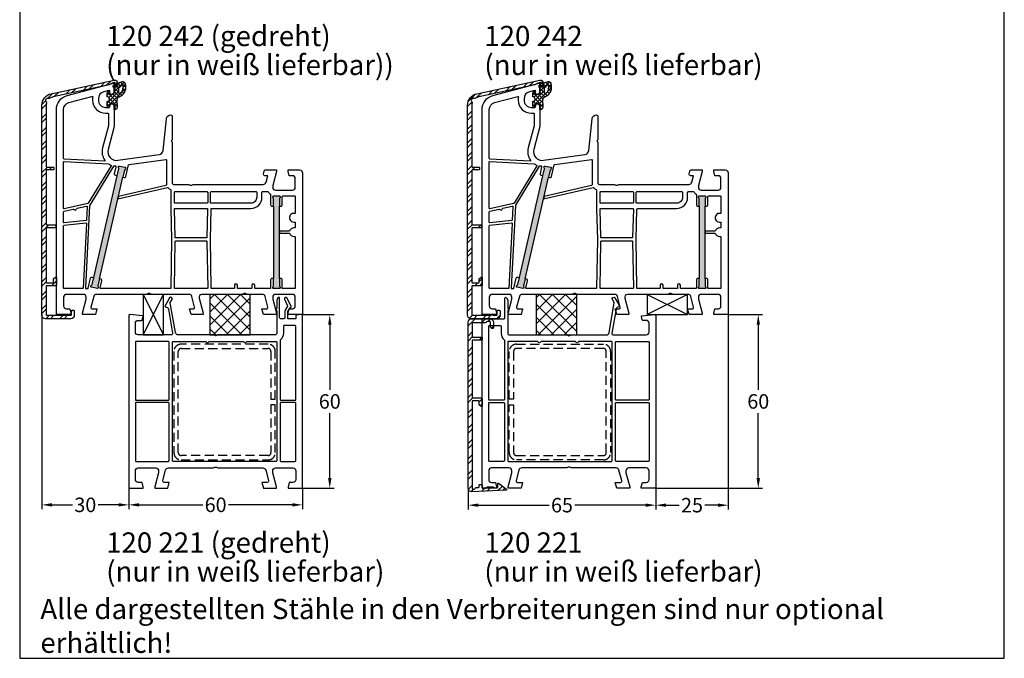
# Model space of a CAD drawing. Units: millimetres. Extents: x 7319 to 8581, y 7642 to 8719.
# Drawn here: x 8241 to 8581, y 8204 to 8424 of the extents above; entities that cross this region are included whole.
import ezdxf

# ---------------------------------------------------------------- set-up
doc = ezdxf.new("R2010")
doc.units = ezdxf.units.MM
doc.linetypes.add('AUSGEZOGEN', pattern=[0])
doc.linetypes.add('VERDECKT2', pattern=[0.1875, 0.125, -0.0625])
for name, color, linetype in [('10', 3, 'VERDECKT2'), ('31', 3, 'AUSGEZOGEN'), ('61', 6, 'AUSGEZOGEN'), ('Aluvorsatzschalen', 94, 'Continuous'), ('Bemaßung', 1, 'Continuous'), ('Dichtungen', 6, 'AUSGEZOGEN'), ('Text', 7, 'Continuous')]:
    doc.layers.add(name, color=color, linetype=linetype)
doc.styles.add('arialn', font='ARIALN.TTF')
doc.styles.get("Standard").update_dxf_attribs({"font": 'arial.ttf'})
doc.dimstyles.new('Bemaßung klein', dxfattribs={"dimtxt": 5, "dimasz": 3.5, "dimexe": 1.5, "dimexo": 0, "dimgap": 1.5, "dimtad": 0, "dimtih": 1, "dimtoh": 1, "dimdsep": 46, "dimtxsty": 'arialn', "dimcen": 0, "dimclrd": 256, "dimclre": 256, "dimclrt": 256, "dimadec": 0, "dimazin": 0, "dimtfac": 1, "dimtmove": 0, "dimatfit": 3, "dimfxl": 1, "dimtolj": 1, "dimarcsym": 0})

# ---------------------------------------------------------------- blocks, each defined once
blk = doc.blocks.new('A$C29E82539')
at = {"layer": 'Dichtungen'}
h = blk.add_hatch(dxfattribs=at)
h.set_pattern_fill('ANSI37', color=6, scale=0.3)
h.set_pattern_definition([(45, (3.25, 4.7934), (-0.67352, 0.67352), []), (135, (3.25, 4.7934), (-0.67352, -0.67352), [])])
h.paths.add_polyline_path([(3.98, 4.26), (5.29, 5.01, 0.200287), (6.46, 7, 0.09163), (6.36, 8.82, 0.416391), (5.15, 9.56, -0.053527), (2.76, 9.04, 0.376291), (2.5, 8.75), (2.5, 6.23, -0.423554), (1.5, 5.2), (1, 5.2), (1, 5.73, 1), (0, 5.73), (0, 4.38, -0.999524), (0, 2.78), (0, 1.12, 1), (1, 1.12), (1, 2), (1.5, 2, -0.414668), (2.5, 1), (2.5, 0.04), (2.54, 0), (2.8, 0, 0.414214), (3.5, 0.7), (3.5, 2.1), (3.5, 3.4, -0.262734)])
h.paths.add_polyline_path([(4, 5.72), (4, 7.23, -0.319324), (4.34, 7.7, 0.011719), (4.51, 7.77, 0.213235), (4.8, 8.06), (4.9, 8.45, -0.833469), (5.48, 8.41, -0.07245), (5.43, 6.87, -0.227637), (4.71, 5.81), (4.31, 5.56, -0.592322)], flags=16)
for p, q in [((2.5, 6.17), (2.5, 8.75)), ((4, 7.23), (4, 5.72)), ((4.9, 8.45), (4.8, 8.06)), ((0, 4.38), (0, 5.73)), ((1, 5.73), (1, 5.2)), ((1, 5.2), (1.5, 5.2)), ((3.5, 2.1), (3.5, 3.4)), ((3.98, 4.26), (5.29, 5.01)), ((4.31, 5.56), (4.71, 5.81)), ((0, 1.12), (0, 2.78)), ((1.5, 2), (1, 2)), ((1, 2), (1, 1.12)), ((2.5, 0), (2.5, 1)), ((2.5, 0.04), (2.54, 0)), ((3.5, 2.1), (3.5, 0.7)), ((2.8, 0), (2.5, 0))]:
    blk.add_line(p, q, dxfattribs=at)
for centre, radius, start, end in [((2.8, 8.75), 0.3, 94.464, 180.1271), ((1.56, 20.45), 11.47, 276.0954, 288.268), ((4.5, 7.23), 0.5, 109.1619, 180), ((3.02, 11.48), 4, 289.1619, 291.8476), ((4.33, 8.23), 0.5, 291.8477, 339.9963), ((3.97, 7.09), 1.47, 300.0969, 351.3934), ((5.19, 8.37), 0.3, 6.249, 165.4896), ((5.39, 8.59), 1, 13.3696, 103.7973), ((3.48, 7.4), 3, 307.1252, 352.4336), ((0.18, 7.82), 5.34, 349.6735, 6.249), ((1.5, 7.66), 5, 352.4325, 13.3704), ((0.5, 5.73), 0.5, 0, 180), ((0, 3.58), 0.8, 270.0283, 89.9738), ((1.5, 6.2), 1, 270, 358.1786), ((4.5, 3.4), 1, 121.1181, 180), ((4.2, 5.72), 0.2, 180, 302.5568), ((0.5, 1.12), 0.5, 179.999, 359.999), ((1.5, 1), 0.999, 0, 90.0888), ((2.8, 0.7), 0.7, 270, 0)]:
    blk.add_arc(centre, radius, start, end, dxfattribs=at)
blk = doc.blocks.new('080005')
h = blk.add_hatch(color=3)
h.dxf.hatch_style = 1
h.paths.add_polyline_path([(22.94, 47.5), (23.5, 49.93), (23.89, 50.43, 0.55076), (23.73, 50.91), (21.78, 51.36, 0.55076), (21.42, 51), (21.55, 50.38), (20.99, 47.95), (12.89, 12.87), (12.33, 10.43), (11.94, 9.94, 0.55076), (12.11, 9.46), (14.05, 9.01, 0.55076), (14.41, 9.36), (14.28, 9.98), (14.84, 12.42)])
h.paths.add_polyline_path([(77, 37.5), (77, 40), (77.27, 40.57, 0.55076), (77, 41), (75, 41, 0.55076), (74.73, 40.57), (75, 40), (75, 37.5), (75, 12.5), (75, 10), (74.73, 9.43, 0.55076), (75, 9), (77, 9, 0.55076), (77.27, 9.43), (77, 10), (77, 12.5)])
for points in [[(74.7, 44.65), (74.7, 44, 0.414214), (75.7, 43), (81.5, 43, 0.414214), (82.5, 44), (82.5, 47, 0.414214), (81.5, 48), (80.4, 48), (80, 49.5), (80, 50), (84, 50, -0.414214), (85, 49), (85, 0), (80, 0), (80, 0.5), (80.4, 2), (81.5, 2, 0.414214), (82.5, 3), (82.5, 6, 0.414214), (81.5, 7), (75.7, 7, 0.414214), (74.7, 6), (74.7, 5.35), (76, 0.5), (76, 0), (71.54, 0), (71, 2), (72.57, 2, 0.493145), (73.05, 2.63), (72.08, 6.26, 0.339454), (71.11, 7), (65.99, 7, -0.147477), (65.55, 7.13, 0.301511), (64.45, 7.13, -0.147477), (64.01, 7), (50.26, 7, 0.493145), (49.3, 5.74), (50.7, 0.5), (50.7, 0), (46.54, 0), (46, 2), (47.27, 2, 0.493145), (47.75, 2.63), (46.78, 6.26, 0.339454), (45.81, 7), (32.99, 7, -0.147477), (32.55, 7.13, 0.301511), (31.45, 7.13, -0.147477), (31.01, 7), (13.89, 7, 0.339454), (12.92, 6.26), (11.95, 2.63, 0.493145), (12.43, 2), (14, 2), (13.46, 0), (9, 0), (9, 0.5), (10.3, 5.35), (10.3, 6, 0.414214), (9.3, 7), (3.5, 7, 0.414214), (2.5, 6), (2.5, 3, 0.414214), (3.5, 2), (4.6, 2), (5, 0.5), (5, 0), (0, 0), (0, 70.88, -0.339454), (3.71, 75.71), (19.7, 80), (20, 80), (20, 79.64, -0.305615), (19.69, 79.18, 0.6742), (19.69, 78.62, -0.305615), (20, 78.16), (20, 77.1, -0.414214), (19, 76.1), (18.5, 76.1), (18.5, 77.22, 0.493145), (18.12, 77.51), (16.35, 77.03, 0.339454), (14.5, 74.62), (14.5, 74.1, 0.414214), (17, 71.6), (18, 71.6, 0.414214), (18.5, 72.1), (18.5, 72.9), (19, 72.9, -0.414214), (20, 71.9), (20, 65), (17.88, 57.08, 0.537319), (21.19, 53.33), (35.54, 55.35, 0.343613), (36.83, 56.67), (38.01, 67.66, -0.383131), (39.5, 69, -0.414214), (40, 68.5), (40, 60.51, -0.198912), (39.94, 60.37), (39.79, 60.21, 0.414214), (39.79, 59.79), (39.94, 59.63, -0.198912), (40, 59.49), (40, 45.5, 0.414214), (40.5, 45), (45.51, 45, -0.147477), (45.95, 44.87, 0.301511), (47.05, 44.87, -0.147477), (47.49, 45), (71.44, 45, 0.339454), (72.4, 45.74), (73.01, 48), (72, 48, -0.493145), (71.52, 48.63), (71.78, 49.63, -0.339454), (72.27, 50), (76, 50), (76, 49.5)], [(17.8, 69.6, -0.414214), (18, 69.4), (18, 65.29, -0.065543), (17.99, 65.24), (15.95, 57.59, 0.227555), (16.74, 53.34, -0.632653), (16.57, 53.02), (2.69, 53.75, -0.39896), (2.5, 53.95), (2.5, 70.88, -0.339454), (4.35, 73.3), (12.3, 75.43, -0.540398), (12.55, 75.21, 0.03731), (12.5, 74.54), (12.5, 74.1, 0.414214), (17, 69.6)], [(2.71, 52.95), (17.99, 52.15, 0.048023), (18.83, 51.69, -0.459084), (18.92, 51.4), (11.04, 38.53, -0.201181), (10.91, 38.44), (2.74, 36.56, -0.482343), (2.5, 36.75), (2.5, 52.75, -0.429634)], [(20.99, 47.95), (20.5, 48.06, -0.414214), (20.13, 48.66), (20.68, 51.06, 0.465561), (20.5, 51.31, -0.026046), (19.98, 51.36, 0.039764), (19.95, 51.37, 0.260946), (19.78, 51.27), (11.53, 37.8, 0.125062), (11.5, 37.71), (10.01, 9.21, 0.429561), (10.21, 9), (10.81, 9, 0.349216), (11.01, 9.16), (11.81, 12.61, -0.414214), (12.41, 12.98), (12.89, 12.87)], [(39.81, 26), (39.55, 9.2, -0.409783), (39.35, 9), (15.33, 9, -0.482343), (15.14, 9.24), (15.7, 11.71, 0.414214), (15.33, 12.31), (14.84, 12.42), (22.94, 47.5), (23.43, 47.38, 0.414214), (24.03, 47.76), (24.94, 51.71, -0.310508), (25.11, 51.86), (37.77, 53.64, -0.455726), (38, 53.44), (38, 44.85, -0.349216), (37.84, 44.66), (21.41, 40.87), (21.21, 40), (38.38, 43.96, -0.282543), (38.58, 43.9, 0.109076), (39.44, 43.24, -0.290483), (39.55, 43.06), (39.55, 36.69)], [(40.95, 42.5), (52.05, 42.5, -0.414214), (52.25, 42.3), (52.25, 38.7, -0.414214), (52.05, 38.5), (40.95, 38.5, -0.414214), (40.75, 38.7), (40.75, 42.3, -0.414214)], [(62.7, 9, -0.414214), (62.5, 9.2), (62.5, 10.2, 1), (61.5, 10.2), (61.5, 9.2, -0.414214), (61.3, 9), (53.65, 9, -0.409783), (53.45, 9.2), (53.19, 26.11), (53.45, 36.5, -0.407054), (53.65, 36.7), (67.2, 36.7, 0.414214), (71, 40.5), (71, 42.3, -0.414214), (71.2, 42.5), (72.99, 42.5, -0.258255), (73.16, 42.41, 0.094081), (73.92, 41.59, -0.238125), (74, 41.43), (74, 38, 0.414214), (74.5, 37.5), (75, 37.5), (75, 12.5), (74.5, 12.5, 0.414214), (74, 12), (74, 9.2, -0.414214), (73.8, 9), (68.7, 9, -0.414214), (68.5, 9.2), (68.5, 10.2, 1), (67.5, 10.2), (67.5, 9.2, -0.414214), (67.3, 9)], [(53.45, 42.5), (69, 42.5, -0.414214), (69.2, 42.3), (69.2, 40.5, -0.414214), (67.2, 38.5), (53.45, 38.5, -0.414214), (53.25, 38.7), (53.25, 42.3, -0.414214)], [(78, 12, 0.414214), (77.5, 12.5), (77, 12.5), (77, 37.5), (77.5, 37.5, 0.414214), (78, 38), (78, 40.8, -0.414214), (78.2, 41), (82.3, 41, -0.414214), (82.5, 40.8), (82.5, 35.17, -0.46718), (82.26, 34.98, 1.09288), (82, 32), (82.3, 32, -0.414214), (82.5, 31.8), (82.5, 30.2, -0.414214), (82.3, 30), (82, 30, 0.337188), (80.55, 28.9), (77, 28.9), (77, 28.1), (80.55, 28.1, 0.337188), (82, 27), (82.3, 27, -0.414214), (82.5, 26.8), (82.5, 9.2, -0.414214), (82.3, 9), (78.2, 9, -0.414214), (78, 9.2)], [(10.68, 37.3), (10.44, 32.7, -0.368989), (10.26, 32.52), (2.72, 31.72, -0.445229), (2.5, 31.92), (2.5, 35.52, -0.349216), (2.66, 35.71), (5.86, 36.46, -0.315303), (6.08, 36.37, 0.70022), (6.99, 36.58, -0.315303), (7.15, 36.75), (10.43, 37.51, -0.498505)], [(40.95, 36.7), (52.05, 36.7, -0.421409), (52.24, 36.5), (52, 26.7, -0.407054), (51.8, 26.5), (41.2, 26.5, -0.407054), (41, 26.7), (40.76, 36.5, -0.421409)], [(10.15, 31.7, -0.460932), (10.37, 31.49), (9.21, 9.19, -0.399031), (9.01, 9), (2.7, 9, -0.414214), (2.5, 9.2), (2.5, 30.72, -0.383864), (2.68, 30.91)], [(41.2, 25.5), (51.8, 25.5, -0.409783), (52, 25.3), (52.25, 9.2, -0.418658), (52.05, 9), (40.95, 9, -0.418658), (40.75, 9.2), (41, 25.3, -0.409783)]]:
    blk.add_lwpolyline(points, format="xyb", close=True)
for points in [[(20.99, 47.95), (21.55, 50.38), (21.42, 51, -0.55076), (21.78, 51.36), (23.73, 50.91, -0.55076), (23.89, 50.43), (23.5, 49.93), (22.94, 47.5)], [(75, 37.5), (75, 40), (74.73, 40.57, -0.55076), (75, 41), (77, 41, -0.55076), (77.27, 40.57), (77, 40), (77, 37.5)], [(14.84, 12.42), (14.28, 9.98), (14.41, 9.36, -0.55076), (14.05, 9.01), (12.11, 9.46, -0.55076), (11.94, 9.94), (12.33, 10.43), (12.89, 12.87)], [(77, 12.5), (77, 10), (77.27, 9.43, -0.55076), (77, 9), (75, 9, -0.55076), (74.73, 9.43), (75, 10), (75, 12.5)]]:
    blk.add_lwpolyline(points, format="xyb")
at = {"layer": 'Dichtungen', "color": 0}
blk.add_blockref('A$C29E82539', (17.5, 70.9), dxfattribs=at)
blk = doc.blocks.new('Holzleiste 14x7')
at = {"color": 1}
for p, q in [((10.73, 8.24), (24.73, 1.24)), ((24.73, 8.24), (10.73, 1.24))]:
    blk.add_line(p, q, dxfattribs=at)
blk.add_lwpolyline([(10.73, 1.24), (24.73, 1.24), (24.73, 8.24), (10.73, 8.24)], close=True, dxfattribs=at)
blk = doc.blocks.new('120221')
for points in [[(54.9, 58.7), (54.9, 60.95, -0.131652), (54.93, 61.05), (55.7, 62.4, -0.267949), (55.88, 62.5), (55.9, 62.5, 0.548619), (56.08, 62.78), (54.72, 65.71, 1), (53.81, 65.29), (54.84, 63.08, -0.244698), (54.83, 62.89), (54.06, 61.55, 0.131652), (53.9, 60.95), (53.9, 59, -0.414214), (53.4, 58.5), (52.6, 58.5, -0.414214), (52.1, 59), (52.1, 65.7, 0.802585), (51.53, 65.83), (51.12, 64.95, 0.109518), (51.1, 64.86), (51.1, 62.43, -0.109518), (51.08, 62.35), (50.82, 61.78, 0.469086), (50.95, 61.51, -0.341999), (51.1, 61.31), (51.1, 53.5, -0.414214), (50.6, 53), (30.99, 53, 0.147477), (30.55, 52.87, -0.301511), (29.45, 52.87, 0.147477), (29.01, 53), (17.11, 53, -0.36397), (16.13, 53.83), (14.33, 64.03, -0.176327), (14.35, 64.16), (14.98, 65.25, 1), (14.11, 65.75), (12.53, 63, 0.57735), (12.7, 62.7), (12.71, 62.7, -0.36397), (13.69, 61.87), (15.15, 53.59, -0.466308), (14.66, 53), (3.3, 53, -0.414214), (2.3, 54), (2.3, 57, -0.414214), (3.3, 58), (4.48, 58, 0.339454), (4.67, 58.15), (4.99, 59.35, 0.466308), (4.82, 59.61), (0.33, 60, 0.440011), (0, 59.7), (0, 0), (5, 0), (5, 0.5), (4.6, 2), (3.3, 2, -0.414214), (2.3, 3), (2.3, 6, -0.414214), (3.3, 7), (9.3, 7, -0.414214), (10.3, 6), (10.3, 5.35), (9, 0.5), (9, 0), (13.46, 0), (14, 2), (12.23, 2, -0.493172), (11.74, 2.63), (12.72, 6.26, -0.33943), (13.68, 7), (29.01, 7, 0.147477), (29.45, 7.13, -0.301511), (30.55, 7.13, 0.147477), (30.99, 7), (46.32, 7, -0.33943), (47.28, 6.26), (48.26, 2.63, -0.493172), (47.77, 2), (46, 2), (46.54, 0), (51, 0), (51, 0.5), (49.7, 5.35), (49.7, 6, -0.414214), (50.7, 7), (56.7, 7, -0.414214), (57.7, 6), (57.7, 3, -0.414214), (56.7, 2), (55.4, 2), (55, 0.5), (55, 0), (60, 0), (60, 59.7, 0.440011), (59.67, 60), (57.88, 59.84, 0.388879), (57.7, 59.64), (57.7, 58.7, -0.414214), (57.5, 58.5), (55.1, 58.5, -0.414214)], [(57.7, 56, 0.414214), (57.5, 56.2), (53.6, 56.2, 0.414214), (53.4, 56), (53.4, 53.5, -0.224917), (52.37, 51.33, 0.224917), (52.3, 51.18), (52.3, 30.6, 0.414214), (52.5, 30.4), (57.5, 30.4, 0.414214), (57.7, 30.6)], [(13.9, 50.5, 0.414214), (13.7, 50.7), (2.5, 50.7, 0.414214), (2.3, 50.5), (2.3, 30.6, 0.414214), (2.5, 30.4), (13.7, 30.4, 0.414214), (13.9, 30.6)], [(40.83, 50.7), (50.9, 50.7, -0.414214), (51.1, 50.5), (51.1, 9.5, -0.414214), (50.9, 9.3), (15.3, 9.3, -0.414214), (15.1, 9.5), (15.1, 50.5, -0.414214), (15.3, 50.7), (26.57, 50.7, -0.28969), (26.75, 50.59, 0.632456), (27.65, 50.59, -0.28969), (27.83, 50.7), (39.57, 50.7, -0.28969), (39.75, 50.59, 0.632456), (40.65, 50.59, -0.28969)], [(13.9, 29.4, 0.414214), (13.7, 29.6), (2.5, 29.6, 0.414214), (2.3, 29.4), (2.3, 9.5, 0.414214), (2.5, 9.3), (13.7, 9.3, 0.414214), (13.9, 9.5)], [(57.7, 29.4, 0.414214), (57.5, 29.6), (52.5, 29.6, 0.414214), (52.3, 29.4), (52.3, 9.5, 0.414214), (52.5, 9.3), (57.5, 9.3, 0.414214), (57.7, 9.5)]]:
    blk.add_lwpolyline(points, format="xyb", close=True)
blk = doc.blocks.new('Kompri 14x14')
h = blk.add_hatch()
h.set_pattern_fill('NET', color=202, angle=45, style=0)
h.set_pattern_definition([(45, (-4625.1936, -931.397), (-2.245064, 2.245064), []), (135, (-4625.1936, -931.397), (-2.245064, -2.245064), [])])
h.paths.add_polyline_path([(14, 0), (14, 14), (0, 14), (0, 0)])
at = {"color": 202}
blk.add_lwpolyline([(0, 0), (14, 0), (14, 14), (0, 14)], close=True, dxfattribs=at)
blk = doc.blocks.new('*D112')
at = {"layer": 'Bemaßung', "lineweight": -2}
for p, q in [((8249.02, 8322.52), (8249.02, 8255.29)), ((8279.02, 8262.53), (8279.02, 8255.29)), ((8252.52, 8256.79), (8259.59, 8256.79)), ((8275.52, 8256.79), (8268.45, 8256.79))]:
    blk.add_line(p, q, dxfattribs=at)
at = {"layer": 'Bemaßung'}
for points in [[(8252.52, 8257.37), (8252.52, 8256.21), (8249.02, 8256.79)], [(8275.52, 8257.37), (8275.52, 8256.21), (8279.02, 8256.79)]]:
    blk.add_solid(points, dxfattribs=at)
at = {"layer": 'Defpoints', "color": 0}
for p in [(8249.02, 8322.52), (8279.02, 8262.53), (8279.02, 8256.79)]:
    blk.add_point(p, dxfattribs=at)
at = {"layer": 'Bemaßung', "insert": (8264.02, 8256.79), "char_height": 5, "attachment_point": 5, "style": 'arialn'}
blk.add_mtext('\\A1;30', dxfattribs=at)
blk = doc.blocks.new('*D113')
at = {"layer": 'Bemaßung', "lineweight": -2}
for p, q in [((8279.02, 8262.53), (8279.02, 8255.29)), ((8339.02, 8262.53), (8339.02, 8255.29)), ((8282.52, 8256.79), (8304.58, 8256.79)), ((8335.52, 8256.79), (8313.46, 8256.79))]:
    blk.add_line(p, q, dxfattribs=at)
at = {"layer": 'Bemaßung'}
for points in [[(8282.52, 8257.37), (8282.52, 8256.21), (8279.02, 8256.79)], [(8335.52, 8257.37), (8335.52, 8256.21), (8339.02, 8256.79)]]:
    blk.add_solid(points, dxfattribs=at)
at = {"layer": 'Defpoints', "color": 0}
for p in [(8279.02, 8262.53), (8339.02, 8262.53), (8339.02, 8256.79)]:
    blk.add_point(p, dxfattribs=at)
at = {"layer": 'Bemaßung', "insert": (8309.02, 8256.79), "char_height": 5, "attachment_point": 5, "style": 'arialn'}
blk.add_mtext('\\A1;60', dxfattribs=at)
blk = doc.blocks.new('*D114')
at = {"layer": 'Bemaßung', "lineweight": -2}
for p, q in [((8339.02, 8322.52), (8349.93, 8322.52)), ((8348.43, 8319.02), (8348.43, 8296.58)), ((8348.43, 8266.03), (8348.43, 8288.47)), ((8339.02, 8262.53), (8349.93, 8262.53))]:
    blk.add_line(p, q, dxfattribs=at)
at = {"layer": 'Bemaßung'}
for points in [[(8347.85, 8319.02), (8349.02, 8319.02), (8348.43, 8322.52)], [(8347.85, 8266.03), (8349.02, 8266.03), (8348.43, 8262.53)]]:
    blk.add_solid(points, dxfattribs=at)
at = {"layer": 'Defpoints', "color": 0}
for p in [(8339.02, 8322.52), (8339.02, 8262.53), (8348.43, 8262.53)]:
    blk.add_point(p, dxfattribs=at)
at = {"layer": 'Bemaßung', "insert": (8348.43, 8292.53), "char_height": 5, "attachment_point": 5, "style": 'arialn'}
blk.add_mtext('\\A1;60', dxfattribs=at)
blk = doc.blocks.new('*D115')
at = {"layer": 'Bemaßung', "lineweight": -2}
for p, q in [((8396.22, 8262.53), (8396.22, 8255.18)), ((8461.02, 8262.53), (8461.02, 8255.18)), ((8399.72, 8256.68), (8424.15, 8256.68)), ((8457.52, 8256.68), (8433.08, 8256.68))]:
    blk.add_line(p, q, dxfattribs=at)
at = {"layer": 'Bemaßung'}
for points in [[(8399.72, 8257.26), (8399.72, 8256.1), (8396.22, 8256.68)], [(8457.52, 8257.26), (8457.52, 8256.1), (8461.02, 8256.68)]]:
    blk.add_solid(points, dxfattribs=at)
at = {"layer": 'Defpoints', "color": 0}
for p in [(8396.22, 8262.53), (8461.02, 8262.53), (8461.02, 8256.68)]:
    blk.add_point(p, dxfattribs=at)
at = {"layer": 'Bemaßung', "insert": (8428.62, 8256.68), "char_height": 5, "attachment_point": 5, "style": 'arialn'}
blk.add_mtext('\\A1;65', dxfattribs=at)
blk = doc.blocks.new('*D116')
at = {"layer": 'Bemaßung', "lineweight": -2}
for p, q in [((8486.02, 8322.52), (8486.02, 8255.18)), ((8461.02, 8262.53), (8461.02, 8255.18)), ((8464.52, 8256.68), (8469.03, 8256.68)), ((8482.52, 8256.68), (8478, 8256.68))]:
    blk.add_line(p, q, dxfattribs=at)
at = {"layer": 'Bemaßung'}
for points in [[(8464.52, 8257.26), (8464.52, 8256.1), (8461.02, 8256.68)], [(8482.52, 8257.26), (8482.52, 8256.1), (8486.02, 8256.68)]]:
    blk.add_solid(points, dxfattribs=at)
at = {"layer": 'Defpoints', "color": 0}
for p in [(8486.02, 8322.52), (8461.02, 8262.53), (8486.02, 8256.68)]:
    blk.add_point(p, dxfattribs=at)
at = {"layer": 'Bemaßung', "insert": (8473.52, 8256.68), "char_height": 5, "attachment_point": 5, "style": 'arialn'}
blk.add_mtext('\\A1;25', dxfattribs=at)
blk = doc.blocks.new('*D54')
at = {"layer": 'Bemaßung', "lineweight": -2}
for p, q in [((8486.02, 8322.52), (8497.9, 8322.52)), ((8496.4, 8319.02), (8496.4, 8296.58)), ((8496.4, 8266.03), (8496.4, 8288.47)), ((8461.02, 8262.53), (8497.9, 8262.53))]:
    blk.add_line(p, q, dxfattribs=at)
at = {"layer": 'Bemaßung'}
for points in [[(8495.82, 8319.02), (8496.99, 8319.02), (8496.4, 8322.52)], [(8495.82, 8266.03), (8496.99, 8266.03), (8496.4, 8262.53)]]:
    blk.add_solid(points, dxfattribs=at)
at = {"layer": 'Defpoints', "color": 0}
for p in [(8486.02, 8322.52), (8496.4, 8322.52), (8461.02, 8262.53)]:
    blk.add_point(p, dxfattribs=at)
at = {"layer": 'Bemaßung', "insert": (8496.4, 8292.53), "char_height": 5, "attachment_point": 5, "style": 'arialn'}
blk.add_mtext('\\A1;60', dxfattribs=at)
blk = doc.blocks.new('289313')
at = {"layer": 'Aluvorsatzschalen'}
h = blk.add_hatch(dxfattribs=at)
h.set_pattern_fill('ANSI32', color=6, scale=0.35, style=0)
edge = h.paths.add_edge_path()
edge.add_arc((-0.4, 30.8), 0.2, 0, 90, ccw=False)
edge.add_line((-0.2, 30.8), (-0.2, 30.2))
edge.add_arc((-0.4, 30.2), 0.2, -90, 0, ccw=False)
edge.add_line((-0.4, 30), (-3.3, 30))
edge.add_arc((-3.3, 29.8), 0.2, 90, 180)
edge.add_line((-3.5, 29.8), (-3.5, 11.2))
edge.add_arc((-3.3, 11.2), 0.2, 180, 270)
edge.add_line((-3.3, 11), (-1.2, 11))
edge.add_arc((-1.2, 11.2), 0.2, 270, 360)
edge.add_line((-1, 11.2), (-1, 12.2))
edge.add_arc((-0.8, 12.2), 0.2, 135, 180, ccw=False)
edge.add_line((-0.94, 12.34), (-0.34, 12.94))
edge.add_arc((-0.2, 12.8), 0.2, 0, 135, ccw=False)
edge.add_line((0, 12.8), (0, 10.2))
edge.add_arc((-0.2, 10.2), 0.2, -90, 0, ccw=False)
edge.add_line((-0.2, 10), (-3.3, 10))
edge.add_arc((-3.3, 9.8), 0.2, 90, 180)
edge.add_line((-3.5, 9.8), (-3.5, 0))
edge.add_arc((-3.3, 0), 0.2, 180, 270)
edge.add_line((-3.3, -0.2), (2.95, -0.2))
edge.add_arc((2.95, 0), 0.2, 270, 318.1897)
edge.add_arc((3.4, -0.4), 0.4, 41.8103, 138.1897, ccw=False)
edge.add_arc((3.85, 0), 0.2, 221.8103, 270)
edge.add_line((3.85, -0.2), (5, -0.2))
edge.add_arc((5, 0), 0.2, 270, 360)
edge.add_line((5.2, 0), (5.2, 1.3))
edge.add_arc((5.4, 1.3), 0.2, 90, 180, ccw=False)
edge.add_line((5.4, 1.5), (6, 1.5))
edge.add_arc((6, 1.3), 0.2, 0, 90, ccw=False)
edge.add_line((6.2, 1.3), (6.2, -0.2))
edge.add_arc((5, -0.2), 1.2, 270, 360, ccw=False)
edge.add_line((5, -1.4), (-3.8, -1.4))
edge.add_arc((-3.8, -0.2), 1.2, 180, 270, ccw=False)
edge.add_line((-5, -0.2), (-5, 72.42))
edge.add_arc((-1, 72.42), 4, 102, 180, ccw=False)
edge.add_line((-1.83, 76.34), (20.01, 80.98))
edge.add_arc((20.2, 80.1), 0.9, 0, 102, ccw=False)
edge.add_line((21.1, 80.1), (21.1, 79.1))
edge.add_arc((20.6, 79.1), 0.5, 270, 360, ccw=False)
edge.add_line((20.6, 78.6), (20.3, 78.6))
edge.add_arc((20.3, 78.8), 0.2, 90, 270, ccw=False)
edge.add_line((20.3, 79), (20.3, 79.98))
edge.add_arc((20.1, 79.98), 0.2, 0, 102)
edge.add_line((20.06, 80.17), (19.3, 80.01))
edge.add_line((19.3, 80.01), (18.18, 79.36))
edge.add_line((18.18, 79.36), (-1.12, 75.26))
edge.add_arc((-0.5, 72.33), 3, 102, 125.8272)
edge.add_arc((-2.55, 75.16), 0.5, 246.8442, 305.8272, ccw=False)
edge.add_arc((-3.02, 74.06), 0.7, 66.8442, 224.0917)
edge.add_arc((-3.88, 73.23), 0.5, -14.8913, 44.0917, ccw=False)
edge.add_arc((-0.5, 72.33), 3, 165.1087, 180)
edge.add_line((-3.5, 72.33), (-3.5, 51.2))
edge.add_arc((-3.3, 51.2), 0.2, 180, 270)
edge.add_line((-3.3, 51), (-1.1, 51))
edge.add_arc((-1.1, 50.8), 0.2, 0, 90, ccw=False)
edge.add_line((-0.9, 50.8), (-0.9, 50.2))
edge.add_arc((-1.1, 50.2), 0.2, -90, 0, ccw=False)
edge.add_line((-1.1, 50), (-3.3, 50))
edge.add_arc((-3.3, 49.8), 0.2, 90, 180)
edge.add_line((-3.5, 49.8), (-3.5, 31.2))
edge.add_arc((-3.3, 31.2), 0.2, 180, 270)
edge.add_line((-3.3, 31), (-0.4, 31))
blk.add_lwpolyline([(-0.4, 31, -0.414214), (-0.2, 30.8), (-0.2, 30.2, -0.414214), (-0.4, 30), (-3.3, 30, 0.414214), (-3.5, 29.8), (-3.5, 11.2, 0.414214), (-3.3, 11), (-1.2, 11, 0.414214), (-1, 11.2), (-1, 12.2, -0.198912), (-0.94, 12.34), (-0.34, 12.94, -0.668179), (0, 12.8), (0, 10.2, -0.414214), (-0.2, 10), (-3.3, 10, 0.414214), (-3.5, 9.8), (-3.5, 0, 0.414214), (-3.3, -0.2), (2.95, -0.2, 0.213422), (3.1, -0.13, -0.447214), (3.7, -0.13, 0.213422), (3.85, -0.2), (5, -0.2, 0.414214), (5.2, 0), (5.2, 1.3, -0.414214), (5.4, 1.5), (6, 1.5, -0.414214), (6.2, 1.3), (6.2, -0.2, -0.414214), (5, -1.4), (-3.8, -1.4, -0.414214), (-5, -0.2), (-5, 72.42, -0.354119), (-1.83, 76.34), (20.01, 80.98, -0.476976), (21.1, 80.1), (21.1, 79.1, -0.414214), (20.6, 78.6), (20.3, 78.6, -1), (20.3, 79), (20.3, 79.98, 0.476976), (20.06, 80.17), (19.3, 80.01), (18.18, 79.36), (-1.12, 75.26, 0.104342), (-2.26, 74.76, -0.263199), (-2.75, 74.7, 0.818836), (-3.52, 73.57, -0.263199), (-3.4, 73.1, 0.065067), (-3.5, 72.33), (-3.5, 51.2, 0.414214), (-3.3, 51), (-1.1, 51, -0.414214), (-0.9, 50.8), (-0.9, 50.2, -0.414214), (-1.1, 50), (-3.3, 50, 0.414214), (-3.5, 49.8), (-3.5, 31.2, 0.414214), (-3.3, 31)], format="xyb", close=True, dxfattribs=at)
blk = doc.blocks.new('120221 beschnitten')
for p, q in [((54.93, 58.6), (53.7, 58.6)), ((60, 58.6), (57.67, 58.6))]:
    blk.add_line(p, q)
for points in [[(53.7, 58.6, -0.161299), (53.4, 58.5), (52.6, 58.5, -0.414214), (52.1, 59), (52.1, 65.7, 0.802585), (51.53, 65.83), (51.12, 64.95, 0.109518), (51.1, 64.86), (51.1, 62.43, -0.109518), (51.08, 62.35), (50.82, 61.78, 0.469086), (50.95, 61.51, -0.341999), (51.1, 61.31), (51.1, 53.5, -0.414214), (50.6, 53), (30.99, 53, 0.147477), (30.55, 52.87, -0.301511), (29.45, 52.87, 0.147477), (29.01, 53), (17.11, 53, -0.36397), (16.13, 53.83), (14.33, 64.03, -0.176327), (14.35, 64.16), (14.98, 65.25, 1), (14.11, 65.75), (12.53, 63, 0.57735), (12.7, 62.7), (12.71, 62.7, -0.36397), (13.69, 61.87), (15.15, 53.59, -0.466308), (14.66, 53), (3.3, 53, -0.414214), (2.3, 54), (2.3, 57, -0.414214), (3.3, 58), (4.48, 58, 0.339454), (4.67, 58.15), (4.99, 59.35, 0.466308), (4.82, 59.61), (0.33, 60, 0.440011), (0, 59.7), (0, 0), (5, 0), (5, 0.5), (4.6, 2), (3.3, 2, -0.414214), (2.3, 3), (2.3, 6, -0.414214), (3.3, 7), (9.3, 7, -0.414214), (10.3, 6), (10.3, 5.35), (9, 0.5), (9, 0), (13.46, 0), (14, 2), (12.23, 2, -0.493172), (11.74, 2.63), (12.72, 6.26, -0.33943), (13.68, 7), (29.01, 7, 0.147477), (29.45, 7.13, -0.301511), (30.55, 7.13, 0.147477), (30.99, 7), (46.32, 7, -0.33943), (47.28, 6.26), (48.26, 2.63, -0.493172), (47.77, 2), (46, 2), (46.54, 0), (51, 0), (51, 0.5), (49.7, 5.35), (49.7, 6, -0.414214), (50.7, 7), (56.7, 7, -0.414214), (57.7, 6), (57.7, 3, -0.414214), (56.7, 2), (55.4, 2), (55, 0.5), (55, 0), (60, 0), (60, 58.6)], [(57.67, 58.6, -0.266181), (57.5, 58.5), (55.1, 58.5, -0.266181), (54.93, 58.6, -0.266181)]]:
    blk.add_lwpolyline(points, format="xyb")
for points in [[(57.7, 56, 0.414214), (57.5, 56.2), (53.6, 56.2, 0.414214), (53.4, 56), (53.4, 53.5, -0.224917), (52.37, 51.33, 0.224917), (52.3, 51.18), (52.3, 30.6, 0.414214), (52.5, 30.4), (57.5, 30.4, 0.414214), (57.7, 30.6)], [(13.9, 50.5, 0.414214), (13.7, 50.7), (2.5, 50.7, 0.414214), (2.3, 50.5), (2.3, 30.6, 0.414214), (2.5, 30.4), (13.7, 30.4, 0.414214), (13.9, 30.6)], [(40.83, 50.7), (50.9, 50.7, -0.414214), (51.1, 50.5), (51.1, 9.5, -0.414214), (50.9, 9.3), (15.3, 9.3, -0.414214), (15.1, 9.5), (15.1, 50.5, -0.414214), (15.3, 50.7), (26.57, 50.7, -0.28969), (26.75, 50.59, 0.632456), (27.65, 50.59, -0.28969), (27.83, 50.7), (39.57, 50.7, -0.28969), (39.75, 50.59, 0.632456), (40.65, 50.59, -0.28969)], [(13.9, 29.4, 0.414214), (13.7, 29.6), (2.5, 29.6, 0.414214), (2.3, 29.4), (2.3, 9.5, 0.414214), (2.5, 9.3), (13.7, 9.3, 0.414214), (13.9, 9.5)], [(57.7, 29.4, 0.414214), (57.5, 29.6), (52.5, 29.6, 0.414214), (52.3, 29.4), (52.3, 9.5, 0.414214), (52.5, 9.3), (57.5, 9.3, 0.414214), (57.7, 9.5)]]:
    blk.add_lwpolyline(points, format="xyb", close=True)
blk = doc.blocks.new('249357')
at = {"layer": '61'}
h = blk.add_hatch(dxfattribs=at)
h.set_pattern_fill('ANSI32', color=256, scale=10, style=0)
h.set_pattern_definition([(45, (223.8295, 455.6335), (-2.65165, 2.65165), []), (45, (225.5972, 455.6335), (-2.65165, 2.65165), [])])
edge = h.paths.add_edge_path()
edge.add_line((0.01, 0.68), (0.06, -0.32))
edge.add_arc((0.26, -0.31), 0.2, 182.5, 272.5)
edge.add_line((0.27, -0.51), (1.01, -0.48))
edge.add_arc((1, -0.28), 0.2, 272.5, 302.5)
edge.add_line((1.11, -0.44), (1.69, -0.07))
edge.add_arc((1.8, -0.24), 0.2, 92.5, 122.5, ccw=False)
edge.add_line((1.79, -0.04), (3.7, 0.04))
edge.add_arc((3.71, -0.16), 0.2, 62.5, 92.5, ccw=False)
edge.add_line((3.8, 0.02), (4.41, -0.3))
edge.add_arc((4.51, -0.12), 0.2, 242.5, 272.5)
edge.add_line((4.52, -0.32), (5.26, -0.29))
edge.add_arc((5.25, -0.09), 0.2, 272.5, 362.5)
edge.add_line((5.45, -0.08), (5.4, 1.12))
edge.add_arc((5.6, 1.13), 0.2, 52.3344, 182.5, ccw=False)
edge.add_line((5.72, 1.28), (8.42, -0.8))
edge.add_arc((8.3, -0.96), 0.2, -87.5, 52.3344, ccw=False)
edge.add_line((8.31, -1.16), (-3.55, -1.68))
edge.add_arc((-3.6, -0.48), 1.2, 180, 272.5, ccw=False)
edge.add_line((-4.8, -0.48), (-4.8, 56.92))
edge.add_arc((-3.6, 56.92), 1.2, 90, 180, ccw=False)
edge.add_line((-3.6, 58.12), (2.7, 58.12))
edge.add_arc((2.7, 56.92), 1.2, 0, 90, ccw=False)
edge.add_line((3.9, 56.92), (3.9, 54.92))
edge.add_arc((3.7, 54.92), 0.2, 270, 360, ccw=False)
edge.add_line((3.7, 54.72), (3.48, 54.72))
edge.add_arc((3.48, 54.92), 0.2, 225, 270, ccw=False)
edge.add_line((3.34, 54.78), (2.96, 55.16))
edge.add_arc((3.1, 55.31), 0.2, 180, 225, ccw=False)
edge.add_line((2.9, 55.31), (2.9, 56.92))
edge.add_arc((2.7, 56.92), 0.2, 0, 90)
edge.add_line((2.7, 57.12), (1.95, 57.12))
edge.add_arc((1.95, 56.92), 0.2, 90, 120)
edge.add_line((1.85, 57.1), (1.25, 56.75))
edge.add_arc((1.15, 56.92), 0.2, 270, 300, ccw=False)
edge.add_line((1.15, 56.72), (-3.2, 56.72))
edge.add_arc((-3.2, 56.52), 0.2, 90, 180)
edge.add_line((-3.4, 56.52), (-3.4, 51.92))
edge.add_arc((-3.2, 51.92), 0.2, 180, 270)
edge.add_line((-3.2, 51.72), (-0.2, 51.72))
edge.add_arc((-0.2, 51.52), 0.2, 0, 90, ccw=False)
edge.add_line((0, 51.52), (0, 50.92))
edge.add_arc((-0.2, 50.92), 0.2, -90, 0, ccw=False)
edge.add_line((-0.2, 50.72), (-3.2, 50.72))
edge.add_arc((-3.2, 50.52), 0.2, 90, 180)
edge.add_line((-3.4, 50.52), (-3.4, 30.92))
edge.add_arc((-3.2, 30.92), 0.2, 180, 270)
edge.add_line((-3.2, 30.72), (-0.2, 30.72))
edge.add_arc((-0.2, 30.52), 0.2, 0, 90, ccw=False)
edge.add_line((0, 30.52), (0, 27.92))
edge.add_arc((-0.2, 27.92), 0.2, -135, 0, ccw=False)
edge.add_line((-0.34, 27.78), (-0.94, 28.38))
edge.add_arc((-0.8, 28.52), 0.2, 180, 225, ccw=False)
edge.add_line((-1, 28.52), (-1, 29.52))
edge.add_arc((-1.2, 29.52), 0.2, 0, 90)
edge.add_line((-1.2, 29.72), (-3.2, 29.72))
edge.add_arc((-3.2, 29.52), 0.2, 90, 180)
edge.add_line((-3.4, 29.52), (-3.4, -0.35))
edge.add_arc((-2.9, -0.35), 0.5, 180, 338.9218)
edge.add_arc((-1.97, -0.71), 0.5, 92.5, 158.9218, ccw=False)
edge.add_line((-1.99, -0.21), (-1.15, -0.17))
edge.add_arc((-1.16, 0.03), 0.2, 272.5, 362.5)
edge.add_line((-0.96, 0.04), (-0.98, 0.64))
edge.add_arc((-0.79, 0.65), 0.2, 92.5, 182.5, ccw=False)
edge.add_line((-0.79, 0.85), (-0.19, 0.87))
edge.add_arc((-0.19, 0.67), 0.2, 2.5, 92.5, ccw=False)
at = {"layer": 'Aluvorsatzschalen'}
blk.add_lwpolyline([(0.01, 0.68), (0.06, -0.32, 0.414214), (0.27, -0.51), (1.01, -0.48, 0.131652), (1.11, -0.44), (1.69, -0.07, -0.131652), (1.79, -0.04), (3.7, 0.04, -0.131652), (3.8, 0.02), (4.41, -0.3, 0.131652), (4.52, -0.32), (5.26, -0.29, 0.414214), (5.45, -0.08), (5.4, 1.12, -0.638087), (5.72, 1.28), (8.42, -0.8, -0.699131), (8.31, -1.16), (-3.55, -1.68, -0.427052), (-4.8, -0.48), (-4.8, 56.92, -0.414214), (-3.6, 58.12), (2.7, 58.12, -0.414214), (3.9, 56.92), (3.9, 54.92, -0.414214), (3.7, 54.72), (3.48, 54.72, -0.198912), (3.34, 54.78), (2.96, 55.16, -0.198912), (2.9, 55.31), (2.9, 56.92, 0.414214), (2.7, 57.12), (1.95, 57.12, 0.131652), (1.85, 57.1), (1.25, 56.75, -0.131652), (1.15, 56.72), (-3.2, 56.72, 0.414214), (-3.4, 56.52), (-3.4, 51.92, 0.414214), (-3.2, 51.72), (-0.2, 51.72, -0.414214), (0, 51.52), (0, 50.92, -0.414214), (-0.2, 50.72), (-3.2, 50.72, 0.414214), (-3.4, 50.52), (-3.4, 30.92, 0.414214), (-3.2, 30.72), (-0.2, 30.72, -0.414214), (0, 30.52), (0, 27.92, -0.668179), (-0.34, 27.78), (-0.94, 28.38, -0.198912), (-1, 28.52), (-1, 29.52, 0.414214), (-1.2, 29.72), (-3.2, 29.72, 0.414214), (-3.4, 29.52), (-3.4, -0.35, 0.831114), (-2.43, -0.53, -0.298217), (-1.99, -0.21), (-1.15, -0.17, 0.414214), (-0.96, 0.04), (-0.98, 0.64, -0.414214), (-0.79, 0.85), (-0.19, 0.87, -0.414214)], format="xyb", close=True, dxfattribs=at)

msp = doc.modelspace()

# ---------------------------------------------------------------- linework, layer by layer
at = {"linetype": 'ByBlock'}
for p, q in [((8241.361, 8693.754), (8241.361, 8203.754)), ((8581.361, 8203.754), (8581.361, 8693.754)), ((8241.361, 8203.754), (8581.361, 8203.754))]:
    msp.add_line(p, q, dxfattribs=at)
at = {"layer": '10', "ltscale": 25}
for points in [[(8329.622, 8309.826, 0.4142136), (8327.122, 8312.326), (8297.122, 8312.326, 0.4142136), (8294.622, 8309.826), (8294.622, 8274.826, 0.4142136), (8297.122, 8272.326), (8327.122, 8272.326, 0.4142136), (8329.622, 8274.826), (8329.622, 8291.326), (8328.122, 8291.326), (8328.122, 8274.826, -0.4142136), (8327.122, 8273.826), (8297.122, 8273.826, -0.4142136), (8296.122, 8274.826), (8296.122, 8309.826, -0.4142136), (8297.122, 8310.826), (8327.122, 8310.826, -0.4142136), (8328.122, 8309.826), (8328.122, 8293.326), (8329.622, 8293.326)], [(8410.419, 8309.826, -0.4142136), (8412.919, 8312.326), (8442.919, 8312.326, -0.4142136), (8445.419, 8309.826), (8445.419, 8274.826, -0.4142136), (8442.919, 8272.326), (8412.919, 8272.326, -0.4142136), (8410.419, 8274.826), (8410.419, 8291.326), (8411.919, 8291.326), (8411.919, 8274.826, 0.4142136), (8412.919, 8273.826), (8442.919, 8273.826, 0.4142136), (8443.919, 8274.826), (8443.919, 8309.826, 0.4142136), (8442.919, 8310.826), (8412.919, 8310.826, 0.4142136), (8411.919, 8309.826), (8411.919, 8293.326), (8410.419, 8293.326)]]:
    msp.add_lwpolyline(points, format="xyb", close=True, dxfattribs=at)

# ---------------------------------------------------------------- block references
for name, p in [('080005', (8254.022, 8322.525)), ('080005', (8401.019, 8322.525)), ('120221', (8279.022, 8262.526)), ('Kompri 14x14', (8306.98, 8315.526)), ('Kompri 14x14', (8419.721, 8315.526)), ('Holzleiste 14x7', (8447.284, 8321.28))]:
    msp.add_blockref(name, p)
at = {"rotation": 90}
msp.add_blockref('Holzleiste 14x7', (8292.259, 8304.791), dxfattribs=at)
at = {"xscale": -1}
msp.add_blockref('120221 beschnitten', (8461.019, 8262.526), dxfattribs=at)
at = {"ltscale": 0.005}
msp.add_blockref('249357', (8401.019, 8263.003), dxfattribs=at)
at = {"layer": '31'}
for p in [(8254.022, 8322.525), (8401.019, 8322.525)]:
    msp.add_blockref('289313', p, dxfattribs=at)

# ---------------------------------------------------------------- texts
at = {"layer": 'Text', "style": 'arialn'}
for s, p in [('120 242 (gedreht)', (8271.221, 8415.322)), ('120 242 ', (8401.795, 8415.322)), ('(nur in weiß lieferbar))', (8271.221, 8405.322)), ('(nur in weiß lieferbar) ', (8401.795, 8405.322)), ('120 221 (gedreht)', (8271.221, 8240.273)), ('120 221 ', (8401.795, 8240.273)), ('(nur in weiß lieferbar)', (8271.221, 8230.273)), ('(nur in weiß lieferbar) ', (8401.795, 8230.273))]:
    msp.add_text(s, height=7, dxfattribs=at).set_placement(p)
at = {"layer": 'Text', "insert": (8248.499, 8224.307), "char_height": 7, "attachment_point": 1}
msp.add_mtext_dynamic_manual_height_columns('Alle dargestellten Stähle in den Verbreiterungen sind nur optional erhältlich!', width=334.71036, gutter_width=12.5, heights=[0], dxfattribs=at)

# ---------------------------------------------------------------- dimensions: what is measured, and where the dimension line sits
at = {"layer": 'Bemaßung'}
for base, p1, p2, picture, middle in [((8279.022, 8256.791), (8249.022, 8322.525), (8279.022, 8262.526), '*D112', (8264.022, 8256.791)), ((8486.019, 8256.679), (8461.019, 8262.526), (8486.019, 8322.525), '*D116', (8473.519, 8256.679)), ((8339.022, 8256.791), (8279.022, 8262.526), (8339.022, 8262.526), '*D113', (8309.022, 8256.791))]:
    dim = msp.add_linear_dim(base=base, p1=p1, p2=p2, dimstyle='Bemaßung klein', dxfattribs=at)
    dim.commit()
    dim.dimension.update_dxf_attribs({"geometry": picture, "text_midpoint": middle})
for base, p1, p2, picture, middle in [((8348.433, 8262.526), (8339.022, 8322.525), (8339.022, 8262.526), '*D114', (8348.433, 8292.525)), ((8496.402, 8322.525), (8461.019, 8262.526), (8486.019, 8322.525), '*D54', (8496.402, 8292.525))]:
    dim = msp.add_linear_dim(base=base, p1=p1, p2=p2, angle=90, dimstyle='Bemaßung klein', dxfattribs=at)
    dim.commit()
    dim.dimension.update_dxf_attribs({"geometry": picture, "text_midpoint": middle})
dim = msp.add_linear_dim(base=(8461.019, 8256.679), p1=(8396.219, 8262.526), p2=(8461.019, 8262.526), dimstyle='Bemaßung klein', override={"dimdec": 0}, dxfattribs=at)
dim.commit()
dim.dimension.update_dxf_attribs({"geometry": '*D115', "text_midpoint": (8428.619, 8256.679)})

doc.saveas('drawing.dxf')
